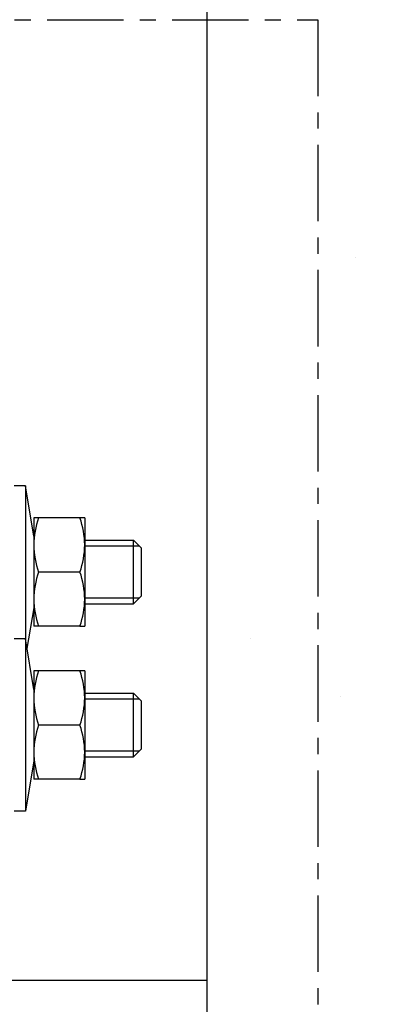
# Model space of a CAD drawing. Units: inches. Extents: x 967 to 1201, y -259 to 50.
# Drawn here: x 1113 to 1115, y 2 to 8 of the extents above; entities that cross this region are included whole.
import ezdxf

# ---------------------------------------------------------------- set-up
doc = ezdxf.new("R2010")
doc.units = ezdxf.units.IN
doc.header["$MEASUREMENT"] = 0
doc.linetypes.add('DOT_CENTER', pattern=[14, 12, -1, 0, -1])
for name, color, linetype in [('12', 7, 'Continuous'), ('14', 7, 'Continuous'), ('TEXT', 1, 'Continuous')]:
    doc.layers.add(name, color=color, linetype=linetype)

# ---------------------------------------------------------------- blocks, each defined once
blk = doc.blocks.new('A3', base_point=(2308.933, 702.347))
at = {"layer": '12', "color": 1, "linetype": 'DOT_CENTER'}
for p, q in [((1956.221, 879.145), (2155.644, 879.145)), ((2155.644, 879.145), (2155.644, 593.149))]:
    blk.add_line(p, q, dxfattribs=at)

msp = doc.modelspace()

# ---------------------------------------------------------------- hatches: boundary and pattern name
at = {"layer": 'TEXT', "lineweight": -3}
h = msp.add_hatch(dxfattribs=at)
h.set_pattern_fill('AR-CONC', color=256, scale=0.75, style=0)
h.set_pattern_definition([(50, (1062.6215, 16.199), (5.37945, -0.47064), [0.5625, -6.1875]), (355, (1062.6215, 16.199), (-1.04064, 5.64144), [0.45, -4.95]), (100.451, (1063.07, 16.1597), (4.3388, 5.1708), [0.47805, -5.25857]), (46.184, (1062.6215, 17.699), (8.0043, -1.2414), [0.84375, -9.28125]), (96.636, (1063.2886, 17.5955), (7.01, 7.3059), [0.7171, -7.8878]), (351.184, (1062.6215, 17.699), (7.01, 7.3059), [0.675, -7.425]), (21, (1063.3715, 17.324), (4.4768, -3.01964), [0.5625, -6.1875]), (326, (1063.3715, 17.324), (1.82486, 5.43863), [0.45, -4.95]), (71.451, (1063.7446, 17.0723), (6.30167, 2.419), [0.47805, -5.25857]), (37.5, (1062.6215, 16.199), (0.0912, 2.496704), [0, -4.89, 0, -5.025, 0, -4.96875]), (7.5, (1062.6215, 16.199), (1.97302, 2.95809), [0, -2.865, 0, -4.7775, 0, -1.89375]), (327.5, (1060.949, 16.199), (4.00367, -0.16916), [0, -1.875, 0, -5.85, 0, -7.7625]), (317.5, (1060.199, 16.199), (4.3739, 0.75079), [0, -2.4375, 0, -3.885, 0, -5.5125])])
h.paths.add_polyline_path([(1120.7818, 14.0592), (1114.1744, 14.0592), (1114.1744, -1.5955), (1120.7818, -1.5955)])

# ---------------------------------------------------------------- linework, layer by layer
at = {"color": 1, "linetype": 'Continuous'}
for p, q in [((1114.1744, -1.5955), (1114.1744, 14.0592)), ((1113.7559, 5.14), (1113.4185, 5.14)), ((1113.7559, 4.8187), (1113.4185, 4.8187)), ((1113.7559, 4.1951), (1113.4185, 4.1951)), ((1113.7559, 3.8738), (1113.4185, 3.8738)), ((1112.1666, 2.4597), (1114.1744, 2.4597))]:
    msp.add_line(p, q, dxfattribs=at)
at = {"layer": '14', "color": 3, "linetype": 'Continuous'}
for p, q in [((1113.0517, 5.5108), (1112.9815, 5.5108)), ((1113.0517, 5.5108), (1113.0517, 4.566)), ((1113.1036, 5.1998), (1113.0517, 5.5108)), ((1113.1036, 5.314), (1113.1036, 5.1467)), ((1113.1334, 5.314), (1113.1036, 5.314)), ((1113.3886, 5.314), (1113.1334, 5.314)), ((1113.4185, 5.314), (1113.3886, 5.314)), ((1113.4185, 5.314), (1113.4185, 5.1467)), ((1113.4185, 5.1762), (1113.7197, 5.1762)), ((1113.7197, 4.7825), (1113.7197, 5.1762)), ((1113.7689, 5.127), (1113.7197, 5.1762)), ((1113.1036, 5.1467), (1113.1036, 4.812)), ((1113.4185, 5.1467), (1113.4185, 4.812)), ((1113.7689, 4.8317), (1113.7689, 5.127)), ((1113.3886, 4.9793), (1113.1334, 4.9793)), ((1113.1036, 4.812), (1113.1036, 4.6447)), ((1113.4185, 4.812), (1113.4185, 4.6447)), ((1113.7689, 4.8317), (1113.7197, 4.7825)), ((1113.1036, 4.7589), (1113.0616, 4.5069)), ((1113.4185, 4.7825), (1113.7197, 4.7825)), ((1113.1334, 4.6447), (1113.1036, 4.6447)), ((1113.3886, 4.6447), (1113.1334, 4.6447)), ((1113.3886, 4.6447), (1113.4185, 4.6447)), ((1113.0517, 4.566), (1112.9815, 4.566)), ((1113.0517, 4.566), (1113.0517, 3.503)), ((1113.1036, 4.2549), (1113.0517, 4.566)), ((1113.1036, 4.3691), (1113.1036, 4.2018)), ((1113.1334, 4.3691), (1113.1036, 4.3691)), ((1113.3886, 4.3691), (1113.1334, 4.3691)), ((1113.4185, 4.3691), (1113.3886, 4.3691)), ((1113.4185, 4.3691), (1113.4185, 4.2018)), ((1113.1036, 4.2018), (1113.1036, 3.8671)), ((1113.4185, 4.2313), (1113.7197, 4.2313)), ((1113.4185, 4.2018), (1113.4185, 3.8671)), ((1113.7197, 3.8376), (1113.7197, 4.2313)), ((1113.7689, 4.1821), (1113.7197, 4.2313)), ((1113.7689, 3.8868), (1113.7689, 4.1821)), ((1113.3886, 4.0345), (1113.1334, 4.0345)), ((1113.1036, 3.8671), (1113.1036, 3.6998)), ((1113.4185, 3.8671), (1113.4185, 3.6998)), ((1113.4185, 3.8376), (1113.7197, 3.8376)), ((1113.7689, 3.8868), (1113.7197, 3.8376)), ((1113.1036, 3.814), (1113.0517, 3.503)), ((1113.1334, 3.6998), (1113.1036, 3.6998)), ((1113.3886, 3.6998), (1113.1334, 3.6998)), ((1113.3886, 3.6998), (1113.4185, 3.6998)), ((1113.0517, 3.503), (1112.9815, 3.503))]:
    msp.add_line(p, q, dxfattribs=at)
for centre, radius, start, end in [((1113.6275, 5.1394), 0.524, 160.538, 179.206), ((1112.8946, 5.1394), 0.524, 0.794, 19.462), ((1113.6274, 5.1539), 0.5239, 180.792, 199.464), ((1112.8947, 5.1539), 0.5239, 340.536, 359.208), ((1113.6275, 4.8047), 0.524, 160.538, 179.206), ((1112.8946, 4.8047), 0.524, 0.794, 19.462), ((1113.6274, 4.8193), 0.5239, 180.792, 199.464), ((1112.8947, 4.8193), 0.5239, 340.536, 359.208), ((1113.6275, 4.1945), 0.524, 160.538, 179.206), ((1112.8946, 4.1945), 0.524, 0.794, 19.462), ((1113.6274, 4.209), 0.5239, 180.792, 199.464), ((1112.8947, 4.209), 0.5239, 340.536, 359.208), ((1113.6275, 3.8599), 0.524, 160.538, 179.206), ((1112.8946, 3.8599), 0.524, 0.794, 19.462), ((1113.6274, 3.8744), 0.5239, 180.792, 199.464), ((1112.8947, 3.8744), 0.5239, 340.536, 359.208)]:
    msp.add_arc(centre, radius, start, end, dxfattribs=at)

# ---------------------------------------------------------------- block references
at = {"xscale": 0.039370078, "yscale": 0.039370078, "zscale": 0.039370078}
msp.add_blockref('A3', (1120.8921, 1.4291), dxfattribs=at)

doc.saveas('drawing.dxf')
